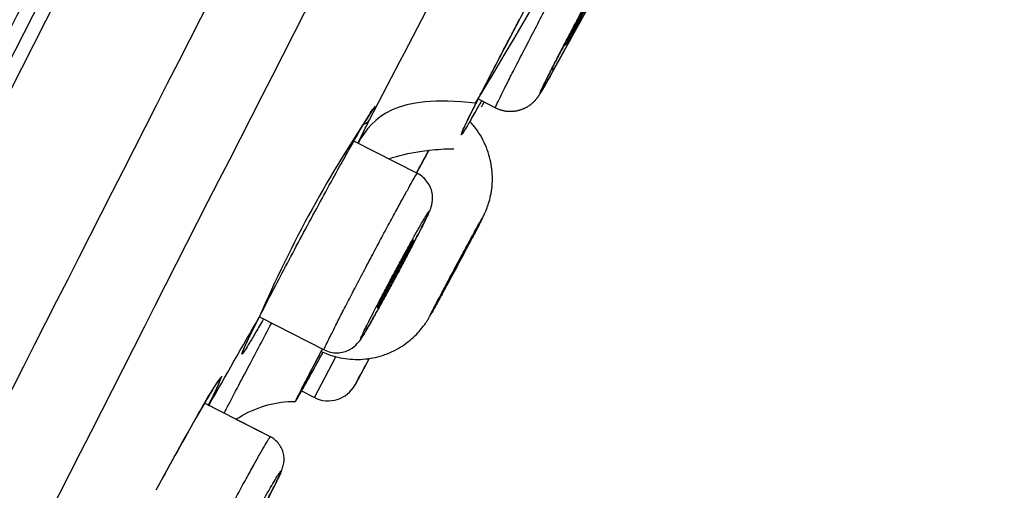
# Model space of a CAD drawing. Units: millimetres. Extents: x -18 to 899, y -18 to 2052.
# Drawn here: x 448 to 466, y 1497 to 1505 of the extents above; entities that cross this region are included whole.
import ezdxf

# ---------------------------------------------------------------- set-up
doc = ezdxf.new("R2010")
doc.units = ezdxf.units.MM
doc.layers.add('Default', color=7, linetype='Continuous')
doc.layers.add('DV2_Default', color=7, linetype='Continuous')

# ---------------------------------------------------------------- blocks, each defined once
blk = doc.blocks.new('SE1')
at = {"layer": 'DV2_Default', "color": 7}
for p, q in [((430.675, 1470.494), (460.379, 1528.791)), ((460.602, 1528.678), (430.761, 1470.112)), ((456.43, 1503.754), (456.738, 1503.597)), ((455.33, 1502.412), (454.185, 1502.996)), ((452.479, 1499.825), (453.645, 1499.231)), ((453.472, 1498.372), (453.861, 1499.107)), ((454.461, 1499.075), (454.205, 1498.6)), ((453.24, 1498.49), (453.472, 1498.372)), ((451.427, 1498.167), (451.388, 1498.099)), ((452.678, 1497.663), (451.488, 1498.269)), ((452.678, 1497.663), (452.06, 1497.978))]:
    blk.add_line(p, q, dxfattribs=at)
for centre, radius, start, end in [((67219.211, -32482.708), 74933.921, 152.95241372, 153.04822743), ((11725.134, -4263.998), 12668.1, 152.4886481, 153.0554784), ((38665.185, -17969.19), 42889.909, 152.9623153, 153.037562), ((2334.155, 540.607), 2113.833, 152.192181, 153.662322), ((-90.195, 1808.138), 626.593, 330.985417, 332.2028), ((-90.195, 1808.138), 626.593, 330.985417, 332.2028), ((-89.918, 1808.008), 626.287, 330.986144, 332.203096), ((282.469, 1608.05), 202.828, 329.03027, 332.06627), ((696.806, 1378.095), 272.809, 152.09349, 152.66089), ((457.685, 1505.117), 0.5, 304.3, 311.4189), ((390.004, 1546.873), 79.317, 326.94606, 327.01699), ((473.535, 1490.708), 22.946, 145.752, 156.6065), ((434.723, 1512.901), 21.919, 333.028, 334.2687), ((454.306, 1503.485), 0.192, 286.8745, 328.1859), ((-166.496, 1853.339), 712.812, 330.120334, 330.267533), ((-646.959, 2093.008), 1251.353, 331.63987, 331.664547), ((455.024, 1496.32), 4.043, 142.9263, 152.8206), ((447.947, 1500.159), 4.098, 331.8331, 340.0059), ((453.721, 1498.862), 0.55, 242.9997, 331.6969), ((513.479, 1462.619), 71.513, 150.25531, 151.53877)]:
    blk.add_arc(centre, radius, start, end, dxfattribs=at)
for centre, major_axis, ratio, start_param, end_param in [((-647.441, 2092.063), (1115.542, -568.397), 0.707107, 6.258319, 6.273347), ((457.234, 1504.511), (-0.525, 0.291), 0.706888, 3.141875, 3.165253), ((457.64, 1504.316), (0.131, -0.073), 0.706888, 0.023664, 0.740223)]:
    blk.add_ellipse(centre, major_axis=major_axis, ratio=ratio, start_param=start_param, end_param=end_param, dxfattribs=at)
for points, knots in [([(397.643, 1400.98), (397.707, 1401.247), (397.894, 1402.03), (398.199, 1403.308), (398.554, 1404.791), (398.895, 1406.208), (399.219, 1407.558), (400.116, 1411.277), (401.749, 1417.989), (403.761, 1426.049), (405.532, 1432.903), (406.841, 1437.806), (408.067, 1442.242), (409.193, 1446.151), (410.177, 1449.434), (410.983, 1452.028), (411.592, 1453.924), (412.103, 1455.47), (412.74, 1457.33), (413.492, 1459.436), (414.324, 1461.658), (415.062, 1463.555), (415.852, 1465.513), (416.743, 1467.636), (417.777, 1469.986), (418.904, 1472.426), (419.86, 1474.402), (420.66, 1476.013), (421.279, 1477.238), (421.905, 1478.464), (422.552, 1479.721), (423.232, 1481.037), (423.958, 1482.44), (424.583, 1483.645), (425.087, 1484.621), (425.461, 1485.351), (425.9, 1486.209), (426.409, 1487.209), (426.996, 1488.365), (427.669, 1489.693), (428.437, 1491.208), (429.307, 1492.927), (430.286, 1494.865), (431.383, 1497.033), (432.353, 1498.955), (433.262, 1500.752), (434.18, 1502.566), (435.436, 1505.046), (436.676, 1507.493), (437.788, 1509.688), (438.656, 1511.404), (439.534, 1513.136), (440.418, 1514.883), (441.227, 1516.484), (442.232, 1518.457), (443.7, 1521.338), (445.642, 1525.145), (447.873, 1529.521), (449.931, 1533.561), (451.997, 1537.615), (454.076, 1541.692), (456.424, 1546.293), (458.956, 1551.248), (461.404, 1556.031), (463.538, 1560.194), (465.191, 1563.414), (466.409, 1565.782), (467.22, 1567.359), (467.874, 1568.63), (468.492, 1569.835), (469.191, 1571.196), (469.856, 1572.491), (470.486, 1573.721), (471.084, 1574.888), (471.649, 1575.992), (472.183, 1577.034), (472.684, 1578.015), (473.155, 1578.935), (473.595, 1579.797), (474.005, 1580.6), (474.386, 1581.347), (474.738, 1582.038), (475.062, 1582.676), (475.36, 1583.262), (475.835, 1584.198), (476.438, 1585.393), (477.105, 1586.716), (477.645, 1587.792), (478.095, 1588.691), (478.462, 1589.436), (478.759, 1590.047), (478.99, 1590.529), (479.2, 1590.972), (479.365, 1591.335), (479.485, 1591.607), (479.564, 1591.786), (479.616, 1591.9), (479.651, 1591.974), (479.671, 1592.018), (479.683, 1592.046), (479.691, 1592.064), (479.692, 1592.076), (479.687, 1592.083), (479.684, 1592.083), (479.682, 1592.083)], [0, 0, 0, 0, 0.002941, 0.008639, 0.014096, 0.01931, 0.024276, 0.02899, 0.060361, 0.098417, 0.118195, 0.136457, 0.153027, 0.167828, 0.180468, 0.190319, 0.197611, 0.202527, 0.208533, 0.219872, 0.228444, 0.237216, 0.245686, 0.256798, 0.270608, 0.287206, 0.306585, 0.317049, 0.3274, 0.337578, 0.347537, 0.357248, 0.366709, 0.375954, 0.37945, 0.383437, 0.387917, 0.392903, 0.398416, 0.404491, 0.411177, 0.418533, 0.426629, 0.435533, 0.445314, 0.450075, 0.457345, 0.467264, 0.479993, 0.486794, 0.493671, 0.500615, 0.507618, 0.514672, 0.519853, 0.531357, 0.549348, 0.565692, 0.584022, 0.597972, 0.614484, 0.633102, 0.653367, 0.674163, 0.690717, 0.703556, 0.713036, 0.719376, 0.722703, 0.728519, 0.734093, 0.739439, 0.744569, 0.749496, 0.754231, 0.758783, 0.76316, 0.767366, 0.771404, 0.775273, 0.778972, 0.7825, 0.785854, 0.789031, 0.79203, 0.80155, 0.81047, 0.818835, 0.826687, 0.835161, 0.843753, 0.85249, 0.861346, 0.874975, 0.889218, 0.903635, 0.917652, 0.930672, 0.944813, 0.958061, 0.970029, 0.980685, 0.990426, 1, 1, 1, 1]), ([(433.473, 1476.539), (433.534, 1476.659), (433.658, 1476.902), (433.912, 1477.402), (434.375, 1478.311), (435.093, 1479.719), (436.053, 1481.604), (437.107, 1483.672), (438.236, 1485.888), (439.814, 1488.985), (441.873, 1493.026), (444.39, 1497.965), (446.921, 1502.933), (449.455, 1507.907), (451.99, 1512.883), (454.526, 1517.859), (457.905, 1524.492), (460.44, 1529.467), (462.13, 1532.783)], [0, 0, 0, 0, 0.010418, 0.020836, 0.041673, 0.083346, 0.125018, 0.166691, 0.208364, 0.250037, 0.333382, 0.416728, 0.500074, 0.583419, 0.666765, 0.75011, 0.833456, 1, 1, 1, 1]), ([(456.489, 1503.723), (456.446, 1503.646), (456.406, 1503.576), (456.319, 1503.423), (456.276, 1503.348), (456.222, 1503.257), (456.206, 1503.231), (456.178, 1503.185), (456.166, 1503.166), (456.137, 1503.121), (456.125, 1503.106), (456.12, 1503.11), (456.125, 1503.127), (456.153, 1503.194), (456.176, 1503.242), (456.221, 1503.337), (456.239, 1503.373), (456.277, 1503.451), (456.298, 1503.494), (456.367, 1503.63), (456.419, 1503.734), (456.539, 1503.968), (456.604, 1504.095), (456.746, 1504.369), (456.821, 1504.513), (456.939, 1504.738), (456.979, 1504.814), (457.062, 1504.97), (457.104, 1505.05), (457.231, 1505.29), (457.316, 1505.451), (457.489, 1505.775), (457.577, 1505.939), (457.748, 1506.256), (457.831, 1506.41), (457.953, 1506.634), (457.993, 1506.708), (458.071, 1506.851), (458.109, 1506.92), (458.219, 1507.12), (458.287, 1507.244), (458.351, 1507.359)], [0, 0, 0, 0, 0.0454709, 0.0454709, 0.1091062, 0.1091062, 0.1409239, 0.1409239, 0.1727415, 0.1727415, 0.2363768, 0.2363768, 0.300012, 0.300012, 0.3636473, 0.3636473, 0.3954649, 0.3954649, 0.4272826, 0.4272826, 0.4909178, 0.4909178, 0.5545531, 0.5545531, 0.6181884, 0.6181884, 0.650006, 0.650006, 0.6818236, 0.6818236, 0.7454589, 0.7454589, 0.8090942, 0.8090942, 0.8727295, 0.8727295, 0.9045471, 0.9045471, 0.9363647, 0.9363647, 1, 1, 1, 1]), ([(456.139, 1503.151), (456.139, 1503.151), (456.143, 1503.177), (456.188, 1503.262), (456.304, 1503.509), (456.484, 1503.861), (456.713, 1504.306), (456.98, 1504.815), (457.268, 1505.362), (457.569, 1505.924), (457.858, 1506.461), (458.131, 1506.961), (458.275, 1507.222), (458.349, 1507.355)], [0, 0, 0, 0, 0.020195, 0.108585, 0.206941, 0.30641, 0.40626, 0.505991, 0.606023, 0.706055, 0.805848, 0.905818, 1, 1, 1, 1]), ([(456.738, 1503.597), (456.738, 1503.597), (456.738, 1503.597), (456.737, 1503.598), (456.742, 1503.61), (456.763, 1503.659), (456.781, 1503.696), (456.827, 1503.791), (456.856, 1503.849), (456.924, 1503.985), (456.964, 1504.064), (457.052, 1504.237), (457.1, 1504.331), (457.206, 1504.535), (457.262, 1504.644), (457.378, 1504.868), (457.439, 1504.986), (457.565, 1505.226), (457.628, 1505.347), (457.755, 1505.589), (457.82, 1505.712), (457.946, 1505.95), (458.007, 1506.066), (458.127, 1506.29), (458.185, 1506.399), (458.292, 1506.599), (458.342, 1506.693), (458.389, 1506.779)], [0, 0, 0, 0, 0.000166, 0.000166, 0.083485, 0.083485, 0.166805, 0.166805, 0.250124, 0.250124, 0.333444, 0.333444, 0.416763, 0.416763, 0.500083, 0.500083, 0.583402, 0.583402, 0.666722, 0.666722, 0.750041, 0.750041, 0.833361, 0.833361, 0.91668, 0.91668, 1, 1, 1, 1]), ([(458.726, 1506.12), (458.692, 1506.058), (458.656, 1505.992), (458.578, 1505.849), (458.536, 1505.772), (458.449, 1505.612), (458.405, 1505.53), (458.314, 1505.36), (458.267, 1505.273), (458.175, 1505.1), (458.13, 1505.014), (458.039, 1504.842), (457.995, 1504.759), (457.912, 1504.598), (457.871, 1504.521), (457.796, 1504.375), (457.761, 1504.308), (457.699, 1504.184), (457.67, 1504.128), (457.621, 1504.03), (457.601, 1503.989), (457.568, 1503.921), (457.556, 1503.894), (457.541, 1503.859), (457.538, 1503.85), (457.541, 1503.848), (457.547, 1503.856), (457.568, 1503.888), (457.583, 1503.912), (457.622, 1503.977), (457.644, 1504.017), (457.698, 1504.112), (457.729, 1504.167), (457.763, 1504.229)], [0, 0, 0, 0, 0.0625, 0.0625, 0.125, 0.125, 0.1875, 0.1875, 0.25, 0.25, 0.3125, 0.3125, 0.375, 0.375, 0.4375, 0.4375, 0.5, 0.5, 0.5625, 0.5625, 0.625, 0.625, 0.6875, 0.6875, 0.75, 0.75, 0.8125, 0.8125, 0.875, 0.875, 0.9375, 0.9375, 1, 1, 1, 1]), ([(457.772, 1504.245), (457.705, 1504.124), (457.652, 1504.03), (457.594, 1503.933), (457.58, 1503.909), (457.559, 1503.877), (457.553, 1503.869), (457.55, 1503.87), (457.553, 1503.88), (457.567, 1503.914), (457.579, 1503.94), (457.611, 1504.007), (457.631, 1504.048), (457.68, 1504.145), (457.708, 1504.201), (457.77, 1504.323), (457.804, 1504.39), (457.879, 1504.534), (457.918, 1504.61), (458.001, 1504.769), (458.045, 1504.852), (458.134, 1505.021), (458.179, 1505.106), (458.271, 1505.278), (458.317, 1505.364), (458.406, 1505.532), (458.451, 1505.614), (458.537, 1505.773), (458.578, 1505.848), (458.655, 1505.989), (458.692, 1506.056), (458.725, 1506.117)], [0, 0, 0, 0, 0.125, 0.125, 0.1875, 0.1875, 0.25, 0.25, 0.3125, 0.3125, 0.375, 0.375, 0.4375, 0.4375, 0.5, 0.5, 0.5625, 0.5625, 0.625, 0.625, 0.6875, 0.6875, 0.75, 0.75, 0.8125, 0.8125, 0.875, 0.875, 0.9375, 0.9375, 1, 1, 1, 1]), ([(457.562, 1503.901), (457.562, 1503.901), (457.563, 1503.903), (457.57, 1503.919), (457.589, 1503.961), (457.62, 1504.025), (457.662, 1504.11), (457.713, 1504.212), (457.774, 1504.33), (457.842, 1504.462), (457.916, 1504.606), (457.996, 1504.759), (458.08, 1504.919), (458.167, 1505.083), (458.255, 1505.248), (458.343, 1505.413), (458.429, 1505.574), (458.513, 1505.729), (458.591, 1505.873), (458.664, 1506.006), (458.703, 1506.077), (458.724, 1506.114)], [0, 0, 0, 0, 0.011171, 0.053629, 0.105532, 0.160135, 0.21595, 0.272215, 0.328345, 0.385004, 0.441319, 0.497708, 0.554377, 0.610798, 0.667287, 0.724025, 0.780369, 0.837058, 0.893429, 0.949849, 1, 1, 1, 1]), ([(458.485, 1505.624), (458.485, 1505.623), (458.484, 1505.62), (458.478, 1505.605), (458.468, 1505.583), (458.436, 1505.519), (458.415, 1505.478), (458.366, 1505.382), (458.337, 1505.328), (458.278, 1505.215), (458.246, 1505.156), (458.185, 1505.042), (458.156, 1504.988), (458.103, 1504.891), (458.08, 1504.85), (458.043, 1504.785), (458.03, 1504.762), (458.019, 1504.746), (458.017, 1504.743), (458.016, 1504.742)], [0, 0, 0, 0, 0.043431, 0.043431, 0.172359, 0.172359, 0.301287, 0.301287, 0.430214, 0.430214, 0.559142, 0.559142, 0.68807, 0.68807, 0.816998, 0.816998, 0.945925, 0.945925, 1, 1, 1, 1]), ([(458.049, 1504.815), (458.065, 1504.847), (458.086, 1504.888), (458.136, 1504.984), (458.164, 1505.038), (458.224, 1505.151), (458.255, 1505.21), (458.316, 1505.323), (458.345, 1505.378), (458.398, 1505.474), (458.421, 1505.516), (458.458, 1505.581), (458.471, 1505.604), (458.483, 1505.622), (458.485, 1505.625), (458.485, 1505.624)], [0, 0, 0, 0, 0.152978, 0.152978, 0.305955, 0.305955, 0.458933, 0.458933, 0.61191, 0.61191, 0.764888, 0.764888, 0.917865, 0.917865, 1, 1, 1, 1]), ([(456.738, 1503.597), (456.744, 1503.594), (456.755, 1503.588), (456.774, 1503.58), (456.796, 1503.571), (456.817, 1503.563), (456.839, 1503.556), (456.861, 1503.55), (456.883, 1503.545), (456.906, 1503.54), (456.928, 1503.537), (456.951, 1503.534), (456.973, 1503.532), (456.996, 1503.531), (457.018, 1503.531), (457.04, 1503.532), (457.063, 1503.533), (457.085, 1503.536), (457.107, 1503.539), (457.128, 1503.543), (457.15, 1503.547), (457.171, 1503.553), (457.191, 1503.559), (457.212, 1503.566), (457.232, 1503.573), (457.251, 1503.581), (457.27, 1503.59), (457.289, 1503.599), (457.307, 1503.609), (457.324, 1503.619), (457.341, 1503.63), (457.357, 1503.64), (457.371, 1503.651), (457.385, 1503.662), (457.398, 1503.673), (457.41, 1503.683), (457.421, 1503.693), (457.432, 1503.703), (457.441, 1503.712), (457.449, 1503.721), (457.457, 1503.729), (457.464, 1503.737), (457.471, 1503.745), (457.477, 1503.752), (457.483, 1503.759), (457.488, 1503.766), (457.493, 1503.773), (457.498, 1503.779), (457.503, 1503.786), (457.508, 1503.793), (457.513, 1503.799), (457.518, 1503.807), (457.523, 1503.815), (457.529, 1503.823), (457.536, 1503.833), (457.544, 1503.846), (457.553, 1503.861), (457.563, 1503.877), (457.572, 1503.892), (457.58, 1503.907), (457.589, 1503.922), (457.599, 1503.938), (457.608, 1503.954), (457.618, 1503.97), (457.628, 1503.987), (457.638, 1504.005), (457.648, 1504.023), (457.658, 1504.041), (457.669, 1504.06), (457.68, 1504.08), (457.692, 1504.1), (457.703, 1504.121), (457.715, 1504.142), (457.728, 1504.164), (457.74, 1504.187), (457.751, 1504.206), (457.756, 1504.216), (457.758, 1504.22)], [0, 0, 0, 0, 0.008583, 0.020618, 0.032617, 0.044581, 0.056509, 0.068402, 0.08026, 0.092082, 0.103867, 0.115616, 0.127329, 0.139003, 0.150638, 0.162233, 0.173787, 0.185298, 0.196765, 0.208184, 0.219552, 0.230867, 0.242124, 0.253317, 0.264439, 0.275479, 0.286427, 0.297265, 0.307971, 0.318517, 0.328866, 0.338975, 0.348791, 0.358264, 0.36735, 0.37602, 0.384271, 0.392121, 0.399613, 0.406803, 0.413758, 0.420555, 0.427272, 0.433992, 0.440783, 0.447729, 0.454929, 0.462494, 0.470551, 0.47925, 0.488784, 0.499407, 0.511485, 0.525559, 0.541818, 0.563008, 0.595464, 0.620577, 0.643703, 0.665416, 0.688385, 0.710253, 0.732084, 0.753011, 0.773612, 0.793975, 0.814162, 0.834227, 0.854213, 0.874156, 0.894092, 0.913537, 0.933163, 0.952806, 0.972451, 0.992071, 1, 1, 1, 1]), ([(457.74, 1504.187), (457.744, 1504.195), (457.751, 1504.206), (457.756, 1504.216), (457.758, 1504.22)], [0, 0, 0, 0, 0.712201, 1, 1, 1, 1]), ([(456.738, 1503.597), (456.744, 1503.594), (456.755, 1503.588), (456.774, 1503.58), (456.796, 1503.571), (456.817, 1503.563), (456.839, 1503.556), (456.861, 1503.55), (456.883, 1503.545), (456.906, 1503.54), (456.928, 1503.537), (456.951, 1503.534), (456.973, 1503.532), (456.996, 1503.531), (457.018, 1503.531), (457.04, 1503.532), (457.063, 1503.533), (457.085, 1503.536), (457.107, 1503.539), (457.128, 1503.543), (457.15, 1503.547), (457.171, 1503.553), (457.191, 1503.559), (457.212, 1503.566), (457.232, 1503.573), (457.251, 1503.581), (457.27, 1503.59), (457.289, 1503.599), (457.307, 1503.609), (457.324, 1503.619), (457.341, 1503.63), (457.357, 1503.64), (457.371, 1503.651), (457.385, 1503.662), (457.398, 1503.673), (457.41, 1503.683), (457.421, 1503.693), (457.432, 1503.703), (457.441, 1503.712), (457.449, 1503.721), (457.457, 1503.729), (457.464, 1503.737), (457.471, 1503.745), (457.477, 1503.752), (457.483, 1503.759), (457.488, 1503.766), (457.493, 1503.773), (457.498, 1503.779), (457.503, 1503.786), (457.508, 1503.793), (457.513, 1503.799), (457.518, 1503.807), (457.523, 1503.815), (457.529, 1503.823), (457.536, 1503.833), (457.544, 1503.846), (457.553, 1503.861), (457.563, 1503.877), (457.572, 1503.892), (457.58, 1503.907), (457.589, 1503.922), (457.599, 1503.938), (457.608, 1503.954), (457.618, 1503.97), (457.628, 1503.987), (457.638, 1504.005), (457.648, 1504.023), (457.658, 1504.041), (457.669, 1504.06), (457.677, 1504.074), (457.68, 1504.08)], [0, 0, 0, 0, 0.009819, 0.023586, 0.037313, 0.050999, 0.064644, 0.078249, 0.091814, 0.105338, 0.11882, 0.132261, 0.145659, 0.159013, 0.172324, 0.185588, 0.198806, 0.211974, 0.225091, 0.238154, 0.251159, 0.264103, 0.27698, 0.289785, 0.302507, 0.315137, 0.327661, 0.340059, 0.352307, 0.364371, 0.37621, 0.387774, 0.399003, 0.40984, 0.420234, 0.430152, 0.439591, 0.448571, 0.457141, 0.465366, 0.473323, 0.481098, 0.488782, 0.49647, 0.504238, 0.512184, 0.520421, 0.529075, 0.538291, 0.548243, 0.559149, 0.571302, 0.585118, 0.601219, 0.619819, 0.644059, 0.681187, 0.709916, 0.736371, 0.76121, 0.787485, 0.812501, 0.837476, 0.861415, 0.884982, 0.908276, 0.93137, 0.954323, 0.977186, 1, 1, 1, 1]), ([(452.478, 1499.823), (452.538, 1499.941), (452.655, 1500.169), (452.887, 1500.614), (453.142, 1501.094), (453.413, 1501.598), (453.679, 1502.087), (453.93, 1502.543), (454.154, 1502.941), (454.333, 1503.258), (454.468, 1503.478), (454.516, 1503.562), (454.536, 1503.579), (454.536, 1503.579)], [0, 0, 0, 0, 0.090271, 0.189882, 0.289302, 0.389132, 0.488712, 0.588594, 0.688093, 0.787346, 0.885658, 0.976694, 1, 1, 1, 1]), ([(453.596, 1499.203), (453.636, 1499.184), (453.728, 1499.146), (453.893, 1499.095), (454.072, 1499.064), (454.256, 1499.055), (454.437, 1499.068), (454.614, 1499.103), (454.784, 1499.157), (454.944, 1499.231), (455.092, 1499.321), (455.224, 1499.424), (455.335, 1499.531), (455.417, 1499.628), (455.472, 1499.703), (455.508, 1499.758), (455.536, 1499.803), (455.563, 1499.85), (455.598, 1499.911), (455.646, 1499.997), (455.699, 1500.094), (455.757, 1500.201), (455.822, 1500.32), (455.891, 1500.446), (455.962, 1500.579), (456.036, 1500.715), (456.109, 1500.852), (456.18, 1500.986), (456.249, 1501.114), (456.312, 1501.234), (456.37, 1501.344), (456.422, 1501.442), (456.467, 1501.529), (456.503, 1501.599), (456.527, 1501.648), (456.553, 1501.704), (456.579, 1501.765), (456.612, 1501.855), (456.649, 1501.98), (456.677, 1502.137), (456.688, 1502.31), (456.679, 1502.486), (456.649, 1502.663), (456.596, 1502.841), (456.518, 1503.017), (456.419, 1503.182), (456.334, 1503.287), (456.287, 1503.338), (456.283, 1503.343)], [0, 0, 0, 0, 0.018918, 0.045454, 0.071824, 0.098018, 0.124021, 0.149807, 0.175338, 0.200556, 0.225358, 0.249531, 0.272522, 0.291483, 0.304281, 0.313855, 0.323951, 0.34095, 0.369346, 0.393824, 0.416936, 0.439604, 0.461886, 0.48412, 0.506308, 0.528493, 0.550609, 0.572806, 0.594988, 0.617331, 0.639733, 0.662491, 0.686055, 0.71274, 0.735571, 0.746253, 0.755982, 0.768839, 0.788406, 0.812432, 0.837424, 0.862621, 0.88789, 0.914578, 0.942483, 0.970103, 0.99749, 1, 1, 1, 1]), ([(454.816, 1502.675), (454.995, 1502.738), (455.237, 1502.793), (455.64, 1502.844), (455.826, 1502.855), (455.989, 1502.858)], [0, 0, 0, 0, 0.482547, 0.625663, 1, 1, 1, 1]), ([(455.536, 1502.83), (455.493, 1502.751), (455.449, 1502.67), (455.374, 1502.532), (455.344, 1502.477), (455.314, 1502.421)], [0, 0, 0, 0, 0.598682, 0.598682, 1, 1, 1, 1]), ([(455.317, 1502.42), (455.333, 1502.45), (455.41, 1502.591), (455.483, 1502.727), (455.54, 1502.831)], [0, 0, 0, 0, 0.211974, 1, 1, 1, 1]), ([(455.317, 1502.42), (455.328, 1502.44), (455.339, 1502.46), (455.396, 1502.565), (455.442, 1502.65), (455.504, 1502.765), (455.522, 1502.798), (455.54, 1502.83)], [0, 0, 0, 0, 0.1434473, 0.1434473, 0.7522443, 0.7522443, 1, 1, 1, 1]), ([(453.645, 1499.231), (453.726, 1499.19), (453.878, 1499.161), (454.107, 1499.212), (454.273, 1499.366), (454.329, 1499.456), (454.416, 1499.596), (454.574, 1499.878), (454.758, 1500.21), (454.958, 1500.58), (455.156, 1500.95), (455.33, 1501.284), (455.475, 1501.566), (455.54, 1501.71), (455.587, 1501.811), (455.62, 1502.046), (455.525, 1502.262), (455.412, 1502.372), (455.33, 1502.412)], [0, 0, 0, 0, 0.047072, 0.091756, 0.126414, 0.170742, 0.262472, 0.342567, 0.421296, 0.499864, 0.578378, 0.657082, 0.736952, 0.827019, 0.871318, 0.90736, 0.952971, 1, 1, 1, 1]), ([(453.874, 1499.706), (453.912, 1499.781), (453.953, 1499.862), (454.043, 1500.035), (454.091, 1500.129), (454.192, 1500.322), (454.244, 1500.421), (454.352, 1500.626), (454.407, 1500.731), (454.517, 1500.939), (454.572, 1501.042), (454.681, 1501.247), (454.735, 1501.347), (454.838, 1501.538), (454.888, 1501.63), (454.982, 1501.803), (455.025, 1501.882), (455.105, 1502.028), (455.142, 1502.094), (455.206, 1502.209), (455.233, 1502.257), (455.279, 1502.335), (455.297, 1502.365), (455.321, 1502.404), (455.329, 1502.413), (455.33, 1502.412), (455.33, 1502.412), (455.33, 1502.412)], [0, 0, 0, 0, 0.083314, 0.083314, 0.166629, 0.166629, 0.249943, 0.249943, 0.333257, 0.333257, 0.416572, 0.416572, 0.499886, 0.499886, 0.5832, 0.5832, 0.666515, 0.666515, 0.749829, 0.749829, 0.833143, 0.833143, 0.916458, 0.916458, 0.999772, 0.999772, 1, 1, 1, 1]), ([(454.474, 1499.784), (454.447, 1499.73), (454.422, 1499.682), (454.381, 1499.597), (454.363, 1499.561), (454.335, 1499.502), (454.325, 1499.479), (454.313, 1499.448), (454.31, 1499.44), (454.314, 1499.438), (454.319, 1499.445), (454.338, 1499.472), (454.352, 1499.494), (454.385, 1499.549), (454.406, 1499.584), (454.454, 1499.666), (454.481, 1499.713), (454.54, 1499.817), (454.572, 1499.876), (454.641, 1499.999), (454.677, 1500.065), (454.753, 1500.203), (454.793, 1500.275), (454.872, 1500.421), (454.912, 1500.496), (454.994, 1500.647), (455.034, 1500.721), (455.112, 1500.868), (455.15, 1500.941), (455.224, 1501.081), (455.258, 1501.147), (455.323, 1501.272), (455.354, 1501.332), (455.409, 1501.44), (455.434, 1501.489), (455.475, 1501.573), (455.493, 1501.609), (455.521, 1501.668), (455.531, 1501.691), (455.543, 1501.722), (455.546, 1501.73), (455.542, 1501.731), (455.536, 1501.725), (455.518, 1501.697), (455.504, 1501.676), (455.47, 1501.62), (455.45, 1501.586), (455.402, 1501.504), (455.375, 1501.456), (455.316, 1501.352), (455.283, 1501.294), (455.214, 1501.17), (455.178, 1501.104), (455.102, 1500.967), (455.063, 1500.895), (454.983, 1500.747), (454.943, 1500.673), (454.862, 1500.523), (454.822, 1500.447), (454.743, 1500.3), (454.705, 1500.229), (454.632, 1500.089), (454.597, 1500.022), (454.532, 1499.897), (454.502, 1499.838), (454.474, 1499.784)], [0, 0, 0, 0, 0.03125, 0.03125, 0.0625, 0.0625, 0.09375, 0.09375, 0.125, 0.125, 0.15625, 0.15625, 0.1875, 0.1875, 0.21875, 0.21875, 0.25, 0.25, 0.28125, 0.28125, 0.3125, 0.3125, 0.34375, 0.34375, 0.375, 0.375, 0.40625, 0.40625, 0.4375, 0.4375, 0.46875, 0.46875, 0.5, 0.5, 0.53125, 0.53125, 0.5625, 0.5625, 0.59375, 0.59375, 0.625, 0.625, 0.65625, 0.65625, 0.6875, 0.6875, 0.71875, 0.71875, 0.75, 0.75, 0.78125, 0.78125, 0.8125, 0.8125, 0.84375, 0.84375, 0.875, 0.875, 0.90625, 0.90625, 0.9375, 0.9375, 0.96875, 0.96875, 1, 1, 1, 1]), ([(455.694, 1500.112), (455.65, 1500.029), (455.616, 1499.962), (455.57, 1499.873), (455.559, 1499.849), (455.56, 1499.847), (455.563, 1499.853), (455.576, 1499.874), (455.586, 1499.891), (455.61, 1499.934), (455.625, 1499.961), (455.66, 1500.024), (455.68, 1500.06), (455.725, 1500.142), (455.749, 1500.186), (455.801, 1500.281), (455.829, 1500.333), (455.887, 1500.439), (455.916, 1500.494), (455.977, 1500.607), (456.009, 1500.665), (456.101, 1500.838), (456.163, 1500.954), (456.277, 1501.167), (456.329, 1501.266), (456.416, 1501.43), (456.451, 1501.498), (456.485, 1501.565), (456.494, 1501.582), (456.505, 1501.606), (456.507, 1501.612), (456.506, 1501.613), (456.493, 1501.591), (456.444, 1501.505), (456.408, 1501.44), (456.342, 1501.319), (456.317, 1501.274), (456.265, 1501.179), (456.238, 1501.128), (456.18, 1501.022), (456.15, 1500.966), (456.089, 1500.854), (456.059, 1500.796), (455.996, 1500.68), (455.965, 1500.623), (455.905, 1500.51), (455.875, 1500.453), (455.818, 1500.346), (455.791, 1500.295), (455.74, 1500.199), (455.716, 1500.153), (455.694, 1500.112)], [0, 0, 0, 0, 0.0625, 0.0625, 0.125, 0.125, 0.15625, 0.15625, 0.1875, 0.1875, 0.21875, 0.21875, 0.25, 0.25, 0.28125, 0.28125, 0.3125, 0.3125, 0.34375, 0.34375, 0.375, 0.375, 0.4375, 0.4375, 0.5, 0.5, 0.5625, 0.5625, 0.59375, 0.59375, 0.625, 0.625, 0.6875, 0.6875, 0.75, 0.75, 0.78125, 0.78125, 0.8125, 0.8125, 0.84375, 0.84375, 0.875, 0.875, 0.90625, 0.90625, 0.9375, 0.9375, 0.96875, 0.96875, 1, 1, 1, 1]), ([(455.715, 1500.149), (455.735, 1500.188), (455.757, 1500.23), (455.805, 1500.32), (455.83, 1500.368), (455.884, 1500.469), (455.912, 1500.522), (455.969, 1500.628), (455.998, 1500.683), (456.057, 1500.793), (456.087, 1500.848), (456.145, 1500.955), (456.173, 1501.008), (456.229, 1501.11), (456.255, 1501.159), (456.305, 1501.251), (456.329, 1501.295), (456.372, 1501.373), (456.392, 1501.408), (456.426, 1501.471), (456.441, 1501.498), (456.478, 1501.563), (456.492, 1501.587), (456.496, 1501.59), (456.494, 1501.586), (456.485, 1501.566), (456.477, 1501.551), (456.447, 1501.491), (456.415, 1501.43), (456.335, 1501.278), (456.286, 1501.186), (456.18, 1500.985), (456.121, 1500.876), (456.033, 1500.712), (456.003, 1500.656), (455.945, 1500.549), (455.917, 1500.496), (455.862, 1500.394), (455.835, 1500.345), (455.785, 1500.253), (455.762, 1500.21), (455.718, 1500.131), (455.698, 1500.095), (455.664, 1500.033), (455.649, 1500.006), (455.624, 1499.962), (455.615, 1499.945), (455.601, 1499.922), (455.597, 1499.915), (455.593, 1499.912), (455.603, 1499.932), (455.643, 1500.012), (455.675, 1500.072), (455.715, 1500.149)], [0, 0, 0, 0, 0.03125, 0.03125, 0.0625, 0.0625, 0.09375, 0.09375, 0.125, 0.125, 0.15625, 0.15625, 0.1875, 0.1875, 0.21875, 0.21875, 0.25, 0.25, 0.28125, 0.28125, 0.3125, 0.3125, 0.375, 0.375, 0.40625, 0.40625, 0.4375, 0.4375, 0.5, 0.5, 0.5625, 0.5625, 0.625, 0.625, 0.65625, 0.65625, 0.6875, 0.6875, 0.71875, 0.71875, 0.75, 0.75, 0.78125, 0.78125, 0.8125, 0.8125, 0.84375, 0.84375, 0.875, 0.875, 0.9375, 0.9375, 1, 1, 1, 1]), ([(455.659, 1500.042), (455.67, 1500.064), (455.693, 1500.107), (455.739, 1500.196), (455.793, 1500.297), (455.853, 1500.411), (455.918, 1500.532), (455.986, 1500.659), (456.055, 1500.788), (456.124, 1500.916), (456.191, 1501.041), (456.255, 1501.158), (456.313, 1501.266), (456.365, 1501.361), (456.41, 1501.441), (456.445, 1501.505), (456.47, 1501.548), (456.481, 1501.567), (456.483, 1501.571), (456.483, 1501.571)], [0, 0, 0, 0, 0.055948, 0.118079, 0.180334, 0.242629, 0.305131, 0.367222, 0.429989, 0.492219, 0.554652, 0.617348, 0.679529, 0.741784, 0.803947, 0.865751, 0.926183, 0.980856, 1, 1, 1, 1]), ([(454.612, 1500.003), (454.621, 1500.024), (454.638, 1500.061), (454.675, 1500.135), (454.69, 1500.163), (454.721, 1500.224), (454.738, 1500.257), (454.793, 1500.362), (454.834, 1500.44), (454.898, 1500.56), (454.919, 1500.6), (454.963, 1500.68), (454.985, 1500.721), (455.048, 1500.837), (455.089, 1500.911), (455.16, 1501.038), (455.191, 1501.092), (455.226, 1501.152), (455.236, 1501.169), (455.252, 1501.194), (455.258, 1501.203), (455.269, 1501.219), (455.269, 1501.213), (455.25, 1501.171), (455.233, 1501.134), (455.183, 1501.036), (455.152, 1500.973), (455.097, 1500.869), (455.077, 1500.831), (455.037, 1500.755), (455.016, 1500.716), (454.952, 1500.596), (454.908, 1500.514), (454.823, 1500.357), (454.783, 1500.285), (454.729, 1500.189), (454.713, 1500.16), (454.682, 1500.107), (454.669, 1500.083), (454.634, 1500.023), (454.617, 1499.997), (454.602, 1499.976), (454.602, 1499.982), (454.612, 1500.003)], [0, 0, 0, 0, 0.0625, 0.0625, 0.09375, 0.09375, 0.125, 0.125, 0.1875, 0.1875, 0.21875, 0.21875, 0.25, 0.25, 0.3125, 0.3125, 0.375, 0.375, 0.40625, 0.40625, 0.4375, 0.4375, 0.5, 0.5, 0.5625, 0.5625, 0.625, 0.625, 0.65625, 0.65625, 0.6875, 0.6875, 0.75, 0.75, 0.8125, 0.8125, 0.84375, 0.84375, 0.875, 0.875, 0.9375, 0.9375, 1, 1, 1, 1]), ([(454.617, 1500.015), (454.617, 1500.015), (454.62, 1500.021), (454.632, 1500.047), (454.655, 1500.095), (454.689, 1500.162), (454.732, 1500.245), (454.781, 1500.34), (454.836, 1500.444), (454.894, 1500.553), (454.953, 1500.663), (455.012, 1500.771), (455.068, 1500.873), (455.12, 1500.967), (455.165, 1501.047), (455.203, 1501.112), (455.23, 1501.158), (455.243, 1501.18), (455.246, 1501.184), (455.246, 1501.184)], [0, 0, 0, 0, 0.031712, 0.085569, 0.146694, 0.21027, 0.27438, 0.339422, 0.403978, 0.469242, 0.534075, 0.599063, 0.664038, 0.72883, 0.793346, 0.857215, 0.919324, 0.974883, 1, 1, 1, 1]), ([(455.604, 1499.934), (455.604, 1499.934), (455.604, 1499.934), (455.605, 1499.935), (455.605, 1499.937), (455.607, 1499.939), (455.608, 1499.942), (455.61, 1499.947), (455.613, 1499.952), (455.616, 1499.958), (455.619, 1499.965), (455.623, 1499.973), (455.628, 1499.982), (455.633, 1499.991), (455.638, 1500.002), (455.644, 1500.013), (455.65, 1500.025), (455.655, 1500.035), (455.658, 1500.04), (455.659, 1500.042)], [0, 0, 0, 0, 0.028215, 0.07053, 0.118036, 0.171365, 0.227596, 0.287918, 0.351399, 0.417231, 0.484691, 0.553172, 0.622145, 0.692641, 0.763447, 0.834558, 0.905995, 0.977802, 1, 1, 1, 1]), ([(452.55, 1499.788), (452.502, 1499.703), (452.457, 1499.625), (452.373, 1499.48), (452.335, 1499.415), (452.269, 1499.306), (452.242, 1499.262), (452.199, 1499.195), (452.183, 1499.173), (452.164, 1499.151), (452.16, 1499.152), (452.166, 1499.176), (452.174, 1499.199), (452.204, 1499.267), (452.225, 1499.313), (452.278, 1499.424), (452.31, 1499.49), (452.385, 1499.64), (452.428, 1499.725), (452.475, 1499.819)], [0, 0, 0, 0, 0.105031, 0.105031, 0.216902, 0.216902, 0.328773, 0.328773, 0.440645, 0.440645, 0.552516, 0.552516, 0.664387, 0.664387, 0.776258, 0.776258, 0.888129, 0.888129, 1, 1, 1, 1]), ([(452.18, 1499.208), (452.18, 1499.208), (452.18, 1499.208), (452.181, 1499.209), (452.181, 1499.211), (452.182, 1499.213), (452.184, 1499.217), (452.185, 1499.221), (452.188, 1499.227), (452.19, 1499.233), (452.193, 1499.24), (452.197, 1499.249), (452.201, 1499.258), (452.205, 1499.268), (452.21, 1499.279), (452.216, 1499.291), (452.222, 1499.304), (452.228, 1499.318), (452.235, 1499.332), (452.242, 1499.348), (452.249, 1499.364), (452.257, 1499.38), (452.266, 1499.398), (452.275, 1499.416), (452.284, 1499.436), (452.294, 1499.455), (452.304, 1499.476), (452.314, 1499.497), (452.325, 1499.519), (452.336, 1499.542), (452.348, 1499.566), (452.36, 1499.59), (452.373, 1499.615), (452.385, 1499.64), (452.398, 1499.667), (452.412, 1499.693), (452.426, 1499.721), (452.44, 1499.749), (452.454, 1499.777), (452.467, 1499.802), (452.474, 1499.817), (452.477, 1499.823)], [0, 0, 0, 0, 0.0113687, 0.0281644, 0.0462471, 0.0655899, 0.0861354, 0.1077985, 0.1304747, 0.1540512, 0.1784156, 0.2034632, 0.2291032, 0.25544, 0.2817691, 0.30856, 0.33571, 0.3631323, 0.3907481, 0.4184855, 0.4462789, 0.4740604, 0.5017185, 0.5297333, 0.5577889, 0.5858929, 0.6140536, 0.6422806, 0.6705845, 0.6989764, 0.7274757, 0.7560113, 0.7845438, 0.8131122, 0.8416997, 0.8702894, 0.8988621, 0.9274034, 0.9558984, 0.9842185, 1, 1, 1, 1]), ([(451.84, 1498.085), (451.853, 1498.111), (451.986, 1498.365), (452.255, 1498.876), (452.554, 1499.441), (452.696, 1499.708)], [0, 0, 0, 0, 0.058624, 0.575814, 1, 1, 1, 1]), ([(453.645, 1499.231), (453.643, 1499.232), (453.647, 1499.243), (453.665, 1499.285), (453.68, 1499.316), (453.719, 1499.397), (453.744, 1499.448), (453.802, 1499.565), (453.835, 1499.631), (453.874, 1499.706)], [0, 0, 0, 0, 0.249874, 0.249874, 0.499916, 0.499916, 0.749958, 0.749958, 1, 1, 1, 1]), ([(453.614, 1499.247), (453.609, 1499.237), (453.604, 1499.228), (453.523, 1499.075), (453.456, 1498.947), (453.367, 1498.776), (453.339, 1498.723), (453.289, 1498.627), (453.244, 1498.54), (453.209, 1498.471), (453.179, 1498.411), (453.166, 1498.386), (453.136, 1498.325), (453.127, 1498.304), (453.129, 1498.301), (453.141, 1498.319), (453.186, 1498.395), (453.219, 1498.452), (453.283, 1498.566), (453.307, 1498.609), (453.359, 1498.703), (453.388, 1498.754), (453.479, 1498.92), (453.549, 1499.046), (453.627, 1499.189)], [0, 0, 0, 0, 0.008058, 0.008058, 0.132056, 0.132056, 0.194054, 0.194054, 0.256053, 0.318051, 0.318051, 0.38005, 0.38005, 0.504047, 0.504047, 0.628044, 0.628044, 0.752041, 0.752041, 0.81404, 0.81404, 0.876038, 0.876038, 1, 1, 1, 1]), ([(453.624, 1499.19), (453.594, 1499.135), (453.565, 1499.083), (453.51, 1498.982), (453.483, 1498.934), (453.435, 1498.847), (453.413, 1498.808), (453.354, 1498.703), (453.323, 1498.65), (453.281, 1498.578), (453.27, 1498.56), (453.267, 1498.561), (453.269, 1498.566), (453.277, 1498.584), (453.284, 1498.598), (453.31, 1498.653), (453.338, 1498.707), (453.411, 1498.85), (453.457, 1498.939), (453.544, 1499.104), (453.579, 1499.172), (453.617, 1499.245)], [0, 0, 0, 0, 0.067272, 0.067272, 0.137874, 0.137874, 0.208475, 0.208475, 0.349678, 0.349678, 0.490881, 0.490881, 0.561483, 0.561483, 0.632084, 0.632084, 0.773287, 0.773287, 0.914491, 0.914491, 1, 1, 1, 1]), ([(451.562, 1498.238), (451.627, 1498.367), (451.68, 1498.477), (451.768, 1498.666), (451.791, 1498.725), (451.776, 1498.732), (451.739, 1498.682), (451.614, 1498.483), (451.525, 1498.333), (451.307, 1497.957), (451.179, 1497.731), (450.927, 1497.279), (450.807, 1497.061), (450.686, 1496.84)], [0, 0, 0, 0, 0.137152, 0.137152, 0.316041, 0.316041, 0.49493, 0.49493, 0.673818, 0.673818, 0.852707, 0.852707, 1, 1, 1, 1]), ([(452.059, 1497.979), (452.094, 1498.003), (452.27, 1498.112), (452.638, 1498.26), (452.944, 1498.304), (453.128, 1498.302)], [0, 0, 0, 0, 0.1130753, 0.5563573, 1, 1, 1, 1]), ([(450.98, 1494.487), (451.01, 1494.472), (451.065, 1494.451), (451.164, 1494.435), (451.261, 1494.442), (451.352, 1494.467), (451.428, 1494.506), (451.485, 1494.55), (451.526, 1494.591), (451.559, 1494.632), (451.591, 1494.677), (451.632, 1494.74), (451.686, 1494.829), (451.745, 1494.929), (451.811, 1495.042), (451.882, 1495.169), (451.96, 1495.306), (452.042, 1495.452), (452.126, 1495.606), (452.213, 1495.763), (452.299, 1495.923), (452.384, 1496.081), (452.467, 1496.235), (452.545, 1496.383), (452.618, 1496.523), (452.685, 1496.652), (452.744, 1496.768), (452.795, 1496.871), (452.839, 1496.962), (452.871, 1497.033), (452.892, 1497.084), (452.91, 1497.139), (452.922, 1497.198), (452.927, 1497.272), (452.917, 1497.359), (452.886, 1497.45), (452.835, 1497.537), (452.762, 1497.612), (452.709, 1497.647), (452.678, 1497.663)], [0, 0, 0, 0, 0.017164, 0.036151, 0.054714, 0.072687, 0.089428, 0.103755, 0.116543, 0.131483, 0.159502, 0.202862, 0.240335, 0.27559, 0.310198, 0.344643, 0.378714, 0.412791, 0.446854, 0.480789, 0.514804, 0.548719, 0.582773, 0.616765, 0.650842, 0.685158, 0.719596, 0.754557, 0.79075, 0.831991, 0.864631, 0.879817, 0.89273, 0.907329, 0.924513, 0.942723, 0.961823, 0.981969, 1, 1, 1, 1]), ([(451.206, 1494.964), (451.245, 1495.039), (451.286, 1495.12), (451.376, 1495.293), (451.425, 1495.386), (451.526, 1495.579), (451.578, 1495.679), (451.686, 1495.883), (451.742, 1495.988), (451.853, 1496.195), (451.908, 1496.298), (452.019, 1496.502), (452.073, 1496.602), (452.177, 1496.792), (452.227, 1496.884), (452.322, 1497.057), (452.366, 1497.136), (452.447, 1497.281), (452.485, 1497.347), (452.55, 1497.461), (452.578, 1497.509), (452.624, 1497.586), (452.643, 1497.616), (452.669, 1497.654), (452.676, 1497.664), (452.678, 1497.663), (452.678, 1497.663), (452.678, 1497.663)], [0, 0, 0, 0, 0.083313, 0.083313, 0.166626, 0.166626, 0.24994, 0.24994, 0.333253, 0.333253, 0.416566, 0.416566, 0.499879, 0.499879, 0.583192, 0.583192, 0.666506, 0.666506, 0.749819, 0.749819, 0.833132, 0.833132, 0.916445, 0.916445, 0.999759, 0.999759, 1, 1, 1, 1]), ([(451.746, 1495.032), (451.717, 1494.976), (451.692, 1494.926), (451.649, 1494.838), (451.631, 1494.8), (451.602, 1494.739), (451.592, 1494.715), (451.58, 1494.683), (451.578, 1494.674), (451.582, 1494.672), (451.588, 1494.679), (451.609, 1494.707), (451.623, 1494.729), (451.659, 1494.786), (451.681, 1494.822), (451.731, 1494.907), (451.76, 1494.955), (451.822, 1495.063), (451.856, 1495.123), (451.929, 1495.251), (451.967, 1495.319), (452.046, 1495.461), (452.088, 1495.537), (452.171, 1495.688), (452.213, 1495.765), (452.298, 1495.922), (452.34, 1495.999), (452.422, 1496.151), (452.462, 1496.227), (452.539, 1496.372), (452.575, 1496.44), (452.643, 1496.57), (452.675, 1496.632), (452.732, 1496.744), (452.757, 1496.795), (452.8, 1496.883), (452.818, 1496.92), (452.847, 1496.982), (452.857, 1497.006), (452.869, 1497.038), (452.872, 1497.046), (452.867, 1497.048), (452.861, 1497.042), (452.841, 1497.014), (452.826, 1496.992), (452.79, 1496.934), (452.768, 1496.898), (452.718, 1496.814), (452.689, 1496.765), (452.627, 1496.657), (452.593, 1496.598), (452.52, 1496.469), (452.482, 1496.4), (452.402, 1496.258), (452.361, 1496.184), (452.277, 1496.031), (452.235, 1495.954), (452.151, 1495.799), (452.108, 1495.721), (452.026, 1495.568), (451.987, 1495.494), (451.91, 1495.349), (451.874, 1495.279), (451.806, 1495.149), (451.775, 1495.089), (451.746, 1495.032)], [0, 0, 0, 0, 0.03125, 0.03125, 0.0625, 0.0625, 0.09375, 0.09375, 0.125, 0.125, 0.15625, 0.15625, 0.1875, 0.1875, 0.21875, 0.21875, 0.25, 0.25, 0.28125, 0.28125, 0.3125, 0.3125, 0.34375, 0.34375, 0.375, 0.375, 0.40625, 0.40625, 0.4375, 0.4375, 0.46875, 0.46875, 0.5, 0.5, 0.53125, 0.53125, 0.5625, 0.5625, 0.59375, 0.59375, 0.625, 0.625, 0.65625, 0.65625, 0.6875, 0.6875, 0.71875, 0.71875, 0.75, 0.75, 0.78125, 0.78125, 0.8125, 0.8125, 0.84375, 0.84375, 0.875, 0.875, 0.90625, 0.90625, 0.9375, 0.9375, 0.96875, 0.96875, 1, 1, 1, 1])]:
    blk.add_open_spline(points, degree=3, knots=knots, dxfattribs=at)
for points in [[(458.016, 1504.742), (458.014, 1504.743), (458.026, 1504.768), (458.049, 1504.815)], [(456.382, 1503.677), (454.914, 1503.846), (454.537, 1503.429), (454.259, 1502.958)]]:
    blk.add_open_spline(points, degree=3, dxfattribs=at)

msp = doc.modelspace()

# ---------------------------------------------------------------- block references
at = {"layer": 'Default'}
msp.add_blockref('SE1', (0, 0), dxfattribs=at)

doc.saveas('drawing.dxf')
